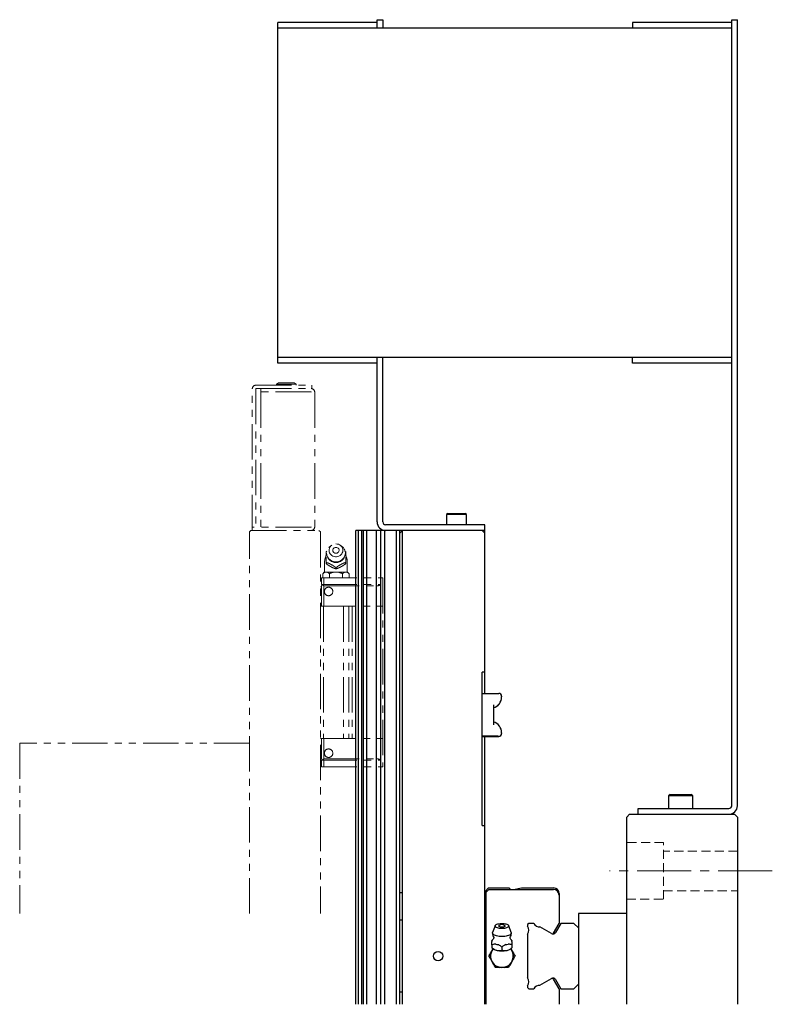
# Model space of a CAD drawing. Extents: x 21678 to 24970, y 8479 to 11116.
# Drawn here: x 24697 to 24962, y 10303 to 10650 of the extents above; entities that cross this region are included whole.
import ezdxf

# ---------------------------------------------------------------- set-up
doc = ezdxf.new("R2010")
doc.units = 0
doc.header["$MEASUREMENT"] = 0
for name, pattern in [('CENTER2', [28.575, 19.05, -3.175, 3.175, -3.175]), ('HIDDEN2', [4.7625, 3.175, -1.5875]), ('PHANTOM', [2.5, 1.25, -0.25, 0.25, -0.25, 0.25, -0.25])]:
    doc.linetypes.add(name, pattern=pattern)
for name, color, linetype, lineweight in [('中心線', 7, 'CENTER2', 9), ('二点鎖線', 7, 'PHANTOM', 5), ('実線', 7, 'CONTINUOUS', 25), ('破線', 7, 'HIDDEN2', 15)]:
    doc.layers.add(name, color=color, linetype=linetype, lineweight=lineweight)

msp = doc.modelspace()

# ---------------------------------------------------------------- linework, layer by layer
at = {"layer": '中心線'}
msp.add_line((24962.06, 10349.59), (24904.65, 10349.59), dxfattribs=at)
at = {"layer": '二点鎖線', "ltscale": 10}
for p, q in [((24787.94, 10521.59), (24787.24, 10521.19)), ((24787.24, 10521.19), (24787.24, 10520.79)), ((24794.24, 10521.19), (24787.24, 10521.19)), ((24787.94, 10521.59), (24793.55, 10521.59)), ((24794.24, 10521.19), (24793.55, 10521.59)), ((24794.24, 10520.79), (24794.24, 10521.19)), ((24778.74, 10469.59), (24778.74, 10519.49)), ((24779.94, 10519.49), (24779.94, 10470.79)), ((24780.04, 10520.79), (24799.74, 10520.79)), ((24780.04, 10519.59), (24799.74, 10519.59)), ((24781.74, 10518.39), (24781.74, 10519.59)), ((24799.44, 10518.39), (24781.74, 10518.39)), ((24781.74, 10518.29), (24781.74, 10470.89)), ((24799.74, 10520.79), (24799.74, 10519.59)), ((24800.74, 10518.29), (24800.74, 10470.89)), ((24777.74, 10469.09), (24778.24, 10469.59)), ((24777.74, 10334.59), (24777.74, 10469.09)), ((24778.24, 10469.59), (24802.24, 10469.59)), ((24799.44, 10470.79), (24778.74, 10470.79)), ((24802.24, 10469.59), (24802.74, 10469.09)), ((24802.74, 10469.09), (24802.74, 10334.59)), ((24804.74, 10462.09), (24805.07, 10462.33)), ((24806.8, 10464.4), (24806.28, 10464.04)), ((24810.2, 10464.04), (24809.68, 10464.4)), ((24811.42, 10462.32), (24811.74, 10462.09)), ((24804.24, 10458.54), (24804.24, 10454.84)), ((24804.74, 10458.34), (24804.74, 10457.91)), ((24808.24, 10456.47), (24808.24, 10456.03)), ((24811.74, 10458.34), (24811.74, 10457.91)), ((24812.24, 10454.84), (24812.24, 10458.54)), ((24803.14, 10450.59), (24803.14, 10452.84)), ((24803.14, 10452.84), (24824.74, 10452.84)), ((24804.12, 10454.84), (24803.62, 10454.34)), ((24803.62, 10454.34), (24803.62, 10452.84)), ((24803.94, 10450.59), (24803.94, 10452.84)), ((24804.12, 10454.84), (24812.36, 10454.84)), ((24805.93, 10454.34), (24805.93, 10452.84)), ((24810.55, 10454.34), (24810.55, 10452.84)), ((24812.86, 10454.34), (24812.36, 10454.84)), ((24812.86, 10454.34), (24812.86, 10452.84)), ((24824.74, 10452.84), (24824.74, 10386.34)), ((24802.74, 10449.74), (24803.14, 10449.74)), ((24803.14, 10450.59), (24824.07, 10450.59)), ((24803.54, 10450.49), (24803.14, 10450.09)), ((24803.14, 10442.89), (24803.14, 10450.09)), ((24803.54, 10450.49), (24803.64, 10450.59)), ((24803.94, 10450.09), (24803.54, 10450.49)), ((24803.94, 10442.89), (24803.94, 10450.09)), ((24803.94, 10450.09), (24822.74, 10450.09)), ((24803.14, 10447.45), (24802.74, 10447.45)), ((24802.74, 10442.89), (24824.74, 10442.89)), ((24803.84, 10442.89), (24803.84, 10396.29)), ((24810.94, 10442.89), (24810.94, 10396.29)), ((24812.75, 10442.89), (24812.75, 10396.29)), ((24813.92, 10442.89), (24813.92, 10396.29)), ((24802.74, 10396.29), (24824.74, 10396.29)), ((24803.14, 10396.29), (24803.14, 10389.09)), ((24803.94, 10396.29), (24803.94, 10389.09)), ((24696.74, 10394.59), (24696.74, 10334.59)), ((24777.74, 10394.59), (24696.74, 10394.59)), ((24803.54, 10388.69), (24803.14, 10389.09)), ((24803.14, 10388.59), (24803.14, 10386.34)), ((24803.14, 10388.59), (24824.07, 10388.59)), ((24803.14, 10386.34), (24824.74, 10386.34)), ((24803.94, 10389.09), (24803.54, 10388.69)), ((24803.64, 10388.59), (24803.54, 10388.69)), ((24803.94, 10389.09), (24822.74, 10389.09)), ((24803.94, 10388.59), (24803.94, 10386.34))]:
    msp.add_line(p, q, dxfattribs=at)
at = {"layer": '二点鎖線', "ltscale": 10, "flags": 128}
for points in [[(24810.2, 10464.04), (24810.53, 10463.79), (24810.87, 10463.44), (24811.14, 10463.04), (24811.35, 10462.62), (24811.48, 10462.16), (24811.54, 10461.7), (24811.52, 10461.23), (24811.42, 10460.77), (24811.25, 10460.33), (24811.01, 10459.92), (24810.71, 10459.55), (24810.34, 10459.22), (24809.93, 10458.95), (24809.48, 10458.74), (24808.99, 10458.6), (24808.49, 10458.53), (24807.99, 10458.53), (24807.49, 10458.6), (24807.01, 10458.74), (24806.56, 10458.95), (24806.14, 10459.22), (24805.78, 10459.55), (24805.47, 10459.92), (24805.23, 10460.33), (24805.06, 10460.77), (24804.96, 10461.23), (24804.94, 10461.7), (24805, 10462.16), (24805.14, 10462.62), (24805.34, 10463.04), (24805.62, 10463.44), (24805.95, 10463.79), (24806.28, 10464.04)], [(24808.24, 10464.84), (24808.68, 10464.8), (24809.09, 10464.7), (24809.49, 10464.52), (24809.84, 10464.28), (24810.14, 10463.99), (24810.38, 10463.66), (24810.55, 10463.29), (24810.64, 10462.89), (24810.66, 10462.49), (24810.61, 10462.09), (24810.47, 10461.71), (24810.27, 10461.35), (24809.99, 10461.04), (24809.67, 10460.77), (24809.29, 10460.57), (24808.89, 10460.42), (24808.46, 10460.35), (24808.02, 10460.35), (24807.6, 10460.42), (24807.19, 10460.57), (24806.82, 10460.77), (24806.49, 10461.04), (24806.22, 10461.35), (24806.01, 10461.71), (24805.88, 10462.09), (24805.82, 10462.49), (24805.84, 10462.89), (24805.94, 10463.29), (24806.11, 10463.66), (24806.35, 10463.99), (24806.65, 10464.28), (24807, 10464.52), (24807.39, 10464.7), (24807.81, 10464.8), (24808.24, 10464.84)], [(24808.24, 10463.63), (24808.54, 10463.59), (24808.82, 10463.48), (24809.06, 10463.3), (24809.23, 10463.07), (24809.34, 10462.8), (24809.36, 10462.52), (24809.29, 10462.24), (24809.15, 10461.99), (24808.95, 10461.79), (24808.69, 10461.64), (24808.39, 10461.57), (24808.09, 10461.57), (24807.8, 10461.64), (24807.54, 10461.79), (24807.33, 10461.99), (24807.19, 10462.24), (24807.13, 10462.52), (24807.15, 10462.8), (24807.25, 10463.07), (24807.43, 10463.3), (24807.66, 10463.48), (24807.94, 10463.59), (24808.24, 10463.63)]]:
    msp.add_lwpolyline(points, dxfattribs=at)
at = {"layer": '二点鎖線', "ltscale": 10}
for centre in [(24805.64, 10448.09), (24805.64, 10391.09)]:
    msp.add_circle(centre, 1.5, dxfattribs=at)
for centre, radius, start, end in [((24780.04, 10519.49), 1.3, 90, 180), ((24780.04, 10519.49), 0.1, 90, 180), ((24799.44, 10518.29), 1.3, 0, 90), ((24799.44, 10518.29), 0.1, 0, 90), ((24799.44, 10470.89), 0.1, 270, 0), ((24799.44, 10470.89), 1.3, 270, 0), ((24808.24, 10458.54), 4, 151.9228, 180), ((24807.75, 10460.44), 3.04, 172.0378, 187.9622), ((24808.24, 10461.58), 3.3, 180, 0), ((24808.74, 10460.44), 3.04, 352.0378, 7.9622), ((24808.24, 10458.54), 4, 0, 28.0772), ((24808.18, 10460.78), 3.61, 234.7421, 248.9368), ((24808.3, 10460.78), 3.61, 291.0632, 305.2579), ((24822.74, 10452.09), 2, 270, 311.4096), ((24822.74, 10387.09), 2, 48.5904, 90)]:
    msp.add_arc(centre, radius, start, end, dxfattribs=at)
for points, knots in [([(24804.74, 10460.86), (24804.74, 10460.98), (24804.74, 10461.27), (24804.74, 10461.67), (24804.74, 10461.95), (24804.74, 10462.09)], [0, 0, 0, 0, 0.262514, 0.629627, 1, 1, 1, 1]), ([(24811.74, 10462.09), (24811.74, 10461.87), (24811.74, 10461.5), (24811.74, 10461.04), (24811.74, 10460.86)], [0, 0, 0, 0, 0.5894799, 1, 1, 1, 1]), ([(24804.74, 10458.34), (24804.74, 10458.62), (24804.74, 10459.18), (24804.74, 10459.73), (24804.74, 10460.02)], [0, 0, 0, 0, 0.496032, 1, 1, 1, 1]), ([(24811.74, 10460.02), (24811.74, 10459.72), (24811.74, 10459.16), (24811.74, 10458.6), (24811.74, 10458.34)], [0, 0, 0, 0, 0.532257, 1, 1, 1, 1]), ([(24806.1, 10457.84), (24805.89, 10457.92), (24805.42, 10458.13), (24804.99, 10458.26), (24804.74, 10458.34)], [0, 0, 0, 0, 0.433163, 1, 1, 1, 1]), ([(24804.74, 10457.91), (24804.98, 10457.73), (24805.47, 10457.37), (24806.19, 10456.93), (24806.84, 10456.58), (24807.51, 10456.28), (24807.97, 10456.13), (24808.24, 10456.03)], [0, 0, 0, 0, 0.216187, 0.439764, 0.59342, 0.752211, 1, 1, 1, 1]), ([(24808.24, 10456.47), (24808.06, 10456.6), (24807.7, 10456.87), (24807.24, 10457.19), (24806.96, 10457.37), (24806.89, 10457.42)], [0, 0, 0, 0, 0.415557, 0.834538, 1, 1, 1, 1]), ([(24808.24, 10456.03), (24808.48, 10456.11), (24808.97, 10456.28), (24809.69, 10456.6), (24810.34, 10456.96), (24811.01, 10457.37), (24811.47, 10457.71), (24811.74, 10457.91)], [0, 0, 0, 0, 0.216187, 0.439764, 0.59342, 0.752211, 1, 1, 1, 1]), ([(24809.6, 10457.42), (24809.39, 10457.28), (24808.92, 10456.98), (24808.49, 10456.65), (24808.24, 10456.47)], [0, 0, 0, 0, 0.433163, 1, 1, 1, 1]), ([(24811.74, 10458.34), (24811.56, 10458.28), (24811.2, 10458.17), (24810.74, 10458), (24810.46, 10457.87), (24810.39, 10457.84)], [0, 0, 0, 0, 0.415557, 0.834538, 1, 1, 1, 1]), ([(24804.28, 10454.84), (24804.17, 10454.77), (24803.94, 10454.65), (24803.73, 10454.44), (24803.62, 10454.34)], [0, 0, 0, 0, 0.522053, 1, 1, 1, 1]), ([(24805.93, 10454.34), (24805.84, 10454.44), (24805.64, 10454.62), (24805.41, 10454.77), (24805.29, 10454.83), (24805.27, 10454.84)], [0, 0, 0, 0, 0.457494, 0.919354, 1, 1, 1, 1]), ([(24807.26, 10454.84), (24807.22, 10454.83), (24806.97, 10454.77), (24806.52, 10454.62), (24806.13, 10454.44), (24805.93, 10454.34)], [0, 0, 0, 0, 0.0871702, 0.5410177, 1, 1, 1, 1]), ([(24810.55, 10454.34), (24810.48, 10454.38), (24810.06, 10454.59), (24809.61, 10454.73), (24809.23, 10454.84)], [0, 0, 0, 0, 0.165471, 1, 1, 1, 1]), ([(24811.21, 10454.84), (24811.09, 10454.77), (24810.87, 10454.65), (24810.65, 10454.44), (24810.55, 10454.34)], [0, 0, 0, 0, 0.522053, 1, 1, 1, 1]), ([(24812.86, 10454.34), (24812.76, 10454.44), (24812.57, 10454.62), (24812.34, 10454.77), (24812.22, 10454.83), (24812.2, 10454.84)], [0, 0, 0, 0, 0.457494, 0.919354, 1, 1, 1, 1])]:
    msp.add_open_spline(points, degree=3, knots=knots, dxfattribs=at)
at = {"layer": '実線'}
for p, q in [((24822.74, 10649.59), (24824.74, 10649.59)), ((24822.74, 10646.59), (24822.74, 10649.59)), ((24824.74, 10649.59), (24824.74, 10646.59)), ((24947.74, 10649.59), (24949.74, 10649.59)), ((24947.74, 10372.59), (24947.74, 10649.59)), ((24949.74, 10372.59), (24949.74, 10649.59)), ((24787.74, 10528.59), (24787.74, 10648.59)), ((24822.74, 10648.59), (24787.74, 10648.59)), ((24947.74, 10646.59), (24787.74, 10646.59)), ((24947.74, 10648.59), (24912.74, 10648.59)), ((24912.74, 10648.59), (24912.74, 10646.59)), ((24947.74, 10530.59), (24787.74, 10530.59)), ((24822.74, 10528.59), (24787.74, 10528.59)), ((24822.74, 10472.59), (24822.74, 10530.59)), ((24824.74, 10472.59), (24824.74, 10530.59)), ((24912.74, 10528.59), (24912.74, 10530.59)), ((24947.74, 10528.59), (24912.74, 10528.59)), ((24847.64, 10475.59), (24847.24, 10475.19)), ((24847.24, 10475.19), (24847.24, 10471.59)), ((24854.24, 10475.19), (24847.24, 10475.19)), ((24847.64, 10475.59), (24853.84, 10475.59)), ((24854.24, 10475.19), (24853.84, 10475.59)), ((24854.24, 10471.59), (24854.24, 10475.19)), ((24815.24, 10302.59), (24815.24, 10469.59)), ((24860.74, 10469.59), (24815.24, 10469.59)), ((24816.2, 10302.59), (24816.2, 10469.59)), ((24817.36, 10302.59), (24817.36, 10469.59)), ((24817.95, 10302.59), (24817.95, 10469.59)), ((24819.06, 10302.59), (24819.06, 10469.59)), ((24822.49, 10302.59), (24822.49, 10469.59)), ((24824.05, 10302.59), (24824.05, 10469.59)), ((24825.47, 10302.59), (24825.47, 10469.59)), ((24860.74, 10471.59), (24825.74, 10471.59)), ((24829.56, 10302.59), (24829.56, 10469.59)), ((24830.74, 10302.59), (24830.74, 10469.59)), ((24831.74, 10469.59), (24830.74, 10468.59)), ((24831.74, 10302.59), (24831.74, 10469.59)), ((24859.74, 10469.59), (24860.74, 10468.59)), ((24860.74, 10412.16), (24860.74, 10471.59)), ((24859.74, 10365.59), (24859.74, 10419.59)), ((24860.74, 10419.59), (24859.74, 10419.59)), ((24859.74, 10412.16), (24865.64, 10412.16)), ((24866.64, 10411.16), (24866.64, 10410.92)), ((24863.74, 10408.17), (24863.74, 10401.06)), ((24865.45, 10397.05), (24859.74, 10397.05)), ((24865.45, 10397.03), (24859.74, 10397.03)), ((24859.74, 10397.02), (24865.64, 10397.02)), ((24860.74, 10302.59), (24860.74, 10397.02)), ((24865.45, 10397.03), (24865.45, 10397.05)), ((24866.64, 10398.26), (24866.64, 10398.02)), ((24925.99, 10376.59), (24925.49, 10376.09)), ((24925.49, 10376.09), (24925.49, 10371.59)), ((24933.99, 10376.09), (24925.49, 10376.09)), ((24925.99, 10376.59), (24933.49, 10376.59)), ((24933.99, 10376.09), (24933.49, 10376.59)), ((24933.99, 10371.59), (24933.99, 10376.09)), ((24910.74, 10368.59), (24911.74, 10369.59)), ((24910.74, 10302.59), (24910.74, 10368.59)), ((24911.74, 10369.59), (24948.74, 10369.59)), ((24914.74, 10369.59), (24914.74, 10371.59)), ((24914.74, 10371.59), (24946.74, 10371.59)), ((24948.74, 10369.59), (24949.74, 10368.59)), ((24949.74, 10368.59), (24949.74, 10302.59)), ((24859.74, 10365.59), (24860.74, 10365.59)), ((24830.74, 10341.99), (24831.74, 10341.99)), ((24860.74, 10342.28), (24862.05, 10343.59)), ((24861.14, 10342.09), (24862.14, 10343.09)), ((24861.14, 10302.59), (24861.14, 10342.09)), ((24862.05, 10343.59), (24869.14, 10343.59)), ((24862.14, 10343.09), (24884.89, 10343.09)), ((24869.14, 10343.59), (24869.64, 10343.09)), ((24870.84, 10343.09), (24873.67, 10343.59)), ((24873.67, 10343.59), (24884.94, 10343.59)), ((24886.89, 10341.09), (24886.89, 10331.12)), ((24886.94, 10341.59), (24886.94, 10331.21)), ((24893.74, 10334.59), (24893.74, 10302.59)), ((24910.74, 10334.59), (24893.74, 10334.59)), ((24831.74, 10332.19), (24830.74, 10332.19)), ((24861.14, 10329.99), (24860.74, 10330.39)), ((24864.34, 10330.3), (24863.47, 10327.85)), ((24870.01, 10327.85), (24869.15, 10330.3)), ((24876.17, 10331.09), (24875.74, 10330.66)), ((24875.74, 10330.66), (24875.74, 10330.09)), ((24878.01, 10331.09), (24876.17, 10331.09)), ((24884.91, 10327.69), (24886.89, 10331.12)), ((24887.45, 10331.09), (24885.59, 10327.87)), ((24886.94, 10331.21), (24886.89, 10331.12)), ((24892.14, 10331.09), (24887.45, 10331.09)), ((24893.74, 10329.49), (24892.14, 10331.09)), ((24875.74, 10327.31), (24875.74, 10311.87)), ((24884.22, 10327.51), (24880.14, 10329.91)), ((24860.74, 10324.39), (24861.14, 10324.79)), ((24863.24, 10325.02), (24863.24, 10325.09)), ((24863.24, 10323.54), (24863.24, 10322.47)), ((24870.24, 10323.54), (24870.24, 10322.47)), ((24862.78, 10320.74), (24863.6, 10322.15)), ((24863.24, 10322.45), (24863.59, 10322.15)), ((24866.74, 10322.78), (24866.74, 10321.71)), ((24869.89, 10322.15), (24870.24, 10322.45)), ((24869.89, 10322.15), (24870.7, 10320.74)), ((24863.77, 10316.74), (24862.78, 10318.45)), ((24870.7, 10318.45), (24869.71, 10316.74)), ((24861.14, 10314.39), (24860.74, 10314.79)), ((24867.73, 10315.59), (24865.76, 10315.59)), ((24880.14, 10309.28), (24884.22, 10311.67)), ((24886.89, 10308.06), (24884.91, 10311.5)), ((24885.59, 10311.31), (24887.45, 10308.09)), ((24892.14, 10308.09), (24893.74, 10309.69)), ((24830.74, 10306.99), (24831.74, 10306.99)), ((24860.74, 10308.79), (24861.14, 10309.19)), ((24875.74, 10309.1), (24875.74, 10308.52)), ((24875.74, 10308.52), (24876.17, 10308.09)), ((24876.17, 10308.09), (24878.01, 10308.09)), ((24886.89, 10308.06), (24886.89, 10302.59)), ((24886.89, 10308.06), (24886.94, 10307.98)), ((24886.94, 10307.98), (24886.94, 10302.59)), ((24887.45, 10308.09), (24892.14, 10308.09))]:
    msp.add_line(p, q, dxfattribs=at)
at = {"layer": '実線', "flags": 128}
for points in [[(24866.74, 10329.28), (24866.31, 10329.29), (24865.89, 10329.33), (24865.5, 10329.4), (24865.15, 10329.5), (24864.85, 10329.62), (24864.61, 10329.75), (24864.44, 10329.9), (24864.34, 10330.06), (24864.32, 10330.22), (24864.38, 10330.39), (24864.51, 10330.54), (24864.72, 10330.68), (24864.99, 10330.81), (24865.32, 10330.92), (24865.69, 10331), (24866.1, 10331.06), (24866.52, 10331.09), (24866.96, 10331.09), (24867.39, 10331.06), (24867.79, 10331), (24868.17, 10330.92), (24868.49, 10330.81), (24868.77, 10330.68), (24868.97, 10330.54), (24869.11, 10330.39), (24869.16, 10330.22), (24869.14, 10330.06), (24869.05, 10329.9), (24868.88, 10329.75), (24868.64, 10329.62), (24868.34, 10329.5), (24867.99, 10329.4), (24867.59, 10329.33), (24867.18, 10329.29), (24866.74, 10329.28)], [(24866.74, 10329.77), (24866.45, 10329.78), (24866.18, 10329.82), (24865.95, 10329.89), (24865.77, 10329.97), (24865.66, 10330.08), (24865.63, 10330.18), (24865.66, 10330.29), (24865.77, 10330.39), (24865.79, 10330.4)], [(24867.7, 10330.4), (24867.71, 10330.39), (24867.82, 10330.29), (24867.86, 10330.18), (24867.82, 10330.08), (24867.71, 10329.97), (24867.53, 10329.89), (24867.3, 10329.82), (24867.03, 10329.78), (24866.74, 10329.77)], [(24866.74, 10326.45), (24866.24, 10326.46), (24865.75, 10326.51), (24865.28, 10326.58), (24864.84, 10326.67), (24864.45, 10326.79), (24864.12, 10326.93), (24863.84, 10327.09), (24863.64, 10327.27), (24863.5, 10327.45), (24863.44, 10327.64), (24863.46, 10327.83), (24863.47, 10327.85)], [(24870.01, 10327.85), (24870.02, 10327.83), (24870.04, 10327.64), (24869.98, 10327.45), (24869.85, 10327.27), (24869.64, 10327.09), (24869.37, 10326.93), (24869.03, 10326.79), (24868.64, 10326.67), (24868.21, 10326.58), (24867.74, 10326.51), (24867.25, 10326.46), (24866.74, 10326.45)]]:
    msp.add_lwpolyline(points, dxfattribs=at)
at = {"layer": '実線'}
msp.add_circle((24844.24, 10319.59), 1.65, dxfattribs=at)
for centre, radius, start, end in [((24825.74, 10472.59), 3, 180, 270), ((24825.74, 10472.59), 1, 180, 270), ((24862.64, 10410.96), 4, 285.9616, 359.9998), ((24862.64, 10410.95), 4, 285.9616, 359.9998), ((24862.64, 10410.92), 4, 285.9616, 359.9998), ((24862.64, 10410.92), 4, 285.9616, 359.9998), ((24865.64, 10411.16), 1, 0.0003, 90.0003), ((24862.64, 10398.26), 4, 0.0002, 74.0384), ((24865.64, 10398.06), 1, 269.9997, 359.9997), ((24865.64, 10398.02), 1, 269.9997, 359.9997), ((24946.74, 10372.59), 1, 270, 0), ((24946.74, 10372.59), 3, 270, 0), ((24884.89, 10341.09), 2, 0, 90), ((24884.94, 10341.59), 2, 0, 90), ((24866.74, 10328.85), 1.82, 58.3697, 121.6303), ((24879.88, 10331.95), 2.06, 204.6626, 277.144), ((24866.74, 10327.68), 3.3, 180, 208.2395), ((24866.74, 10327.68), 3.3, 331.7605, 0), ((24874.22, 10328.7), 2.06, 317.5802, 42.4198), ((24884.73, 10328.37), 1, 239.4693, 330.0012), ((24884.48, 10327.94), 0.5, 239.5767, 330.0012), ((24863.72, 10324.85), 0.51, 160.5297, 199.4703), ((24866.37, 10330.08), 6.52, 254.2639, 261.3283), ((24867.12, 10330.08), 6.52, 278.6717, 285.7361), ((24869.76, 10324.85), 0.51, 340.5297, 19.4703), ((24866.74, 10319.59), 4.12, 163.8624, 196.1376), ((24866.74, 10319.59), 4, 140.9045, 39.0955), ((24866.37, 10326.69), 5.32, 238.5182, 274.0506), ((24867.12, 10326.69), 5.32, 265.9494, 301.4818), ((24866.74, 10319.59), 4.12, 343.8624, 16.1376), ((24866.74, 10319.59), 4.12, 223.8624, 256.1376), ((24866.74, 10319.59), 4.12, 283.8624, 316.1376), ((24874.22, 10310.49), 2.06, 317.5802, 42.4198), ((24884.73, 10310.81), 1, 29.9988, 120.5307), ((24884.48, 10311.25), 0.5, 29.9988, 120.4233), ((24879.88, 10307.23), 2.06, 82.856, 155.3374)]:
    msp.add_arc(centre, radius, start, end, dxfattribs=at)
for points, knots in [([(24863.84, 10325.92), (24863.8, 10325.86), (24863.7, 10325.67), (24863.51, 10325.41), (24863.34, 10325.2), (24863.26, 10325.11), (24863.24, 10325.1)], [0, 0, 0, 0, 0.191381, 0.564124, 0.912513, 1, 1, 1, 1]), ([(24863.24, 10323.54), (24863.24, 10323.79), (24863.24, 10324.22), (24863.24, 10324.54), (24863.24, 10324.68)], [0, 0, 0, 0, 0.58948, 1, 1, 1, 1]), ([(24864.6, 10323.8), (24864.39, 10323.79), (24863.92, 10323.77), (24863.49, 10323.62), (24863.24, 10323.54)], [0, 0, 0, 0, 0.433163, 1, 1, 1, 1]), ([(24863.84, 10326.12), (24863.84, 10326.11), (24863.85, 10326.09), (24863.86, 10326), (24863.84, 10325.92), (24863.84, 10325.92), (24863.84, 10325.92)], [0, 0, 0, 0, 0.228813, 0.540512, 0.863982, 1, 1, 1, 1]), ([(24866.74, 10322.78), (24866.56, 10322.92), (24866.2, 10323.19), (24865.74, 10323.47), (24865.46, 10323.59), (24865.39, 10323.63)], [0, 0, 0, 0, 0.415557, 0.834538, 1, 1, 1, 1]), ([(24868.1, 10323.63), (24867.89, 10323.53), (24867.42, 10323.3), (24866.99, 10322.97), (24866.74, 10322.78)], [0, 0, 0, 0, 0.433163, 1, 1, 1, 1]), ([(24870.24, 10323.54), (24870.06, 10323.6), (24869.7, 10323.71), (24869.24, 10323.8), (24868.96, 10323.8), (24868.89, 10323.8)], [0, 0, 0, 0, 0.415557, 0.834538, 1, 1, 1, 1]), ([(24869.65, 10325.91), (24869.64, 10325.92), (24869.63, 10325.94), (24869.62, 10326.03), (24869.64, 10326.11), (24869.65, 10326.11), (24869.65, 10326.12)], [0, 0, 0, 0, 0.246864, 0.559002, 0.883801, 1, 1, 1, 1]), ([(24870.24, 10325.1), (24870.22, 10325.13), (24870.11, 10325.23), (24869.92, 10325.49), (24869.74, 10325.73), (24869.66, 10325.9), (24869.65, 10325.92)], [0, 0, 0, 0, 0.148678, 0.52739, 0.937569, 1, 1, 1, 1]), ([(24870.24, 10325.1), (24870.24, 10325.1), (24870.24, 10325.11), (24870.24, 10325.07), (24870.24, 10325.02)], [0, 0, 0, 0, 0.000434, 1, 1, 1, 1]), ([(24870.24, 10324.68), (24870.24, 10324.6), (24870.24, 10324.4), (24870.24, 10324), (24870.24, 10323.7), (24870.24, 10323.54)], [0, 0, 0, 0, 0.262514, 0.629627, 1, 1, 1, 1]), ([(24862.12, 10319.59), (24862.22, 10319.76), (24862.42, 10320.1), (24862.64, 10320.49), (24862.77, 10320.71), (24862.78, 10320.74)], [0, 0, 0, 0, 0.457494, 0.919354, 1, 1, 1, 1]), ([(24863.24, 10322.47), (24863.48, 10322.3), (24863.97, 10321.96), (24864.69, 10321.64), (24865.34, 10321.52), (24866.01, 10321.52), (24866.47, 10321.64), (24866.74, 10321.71)], [0, 0, 0, 0, 0.216187, 0.439764, 0.59342, 0.752211, 1, 1, 1, 1]), ([(24866.74, 10321.71), (24866.98, 10321.65), (24867.47, 10321.51), (24868.19, 10321.51), (24868.84, 10321.67), (24869.51, 10321.96), (24869.97, 10322.28), (24870.24, 10322.47)], [0, 0, 0, 0, 0.216187, 0.439764, 0.59342, 0.752211, 1, 1, 1, 1]), ([(24870.7, 10320.74), (24870.82, 10320.53), (24871.05, 10320.14), (24871.26, 10319.77), (24871.36, 10319.59)], [0, 0, 0, 0, 0.522053, 1, 1, 1, 1]), ([(24862.78, 10318.45), (24862.67, 10318.65), (24862.44, 10319.05), (24862.23, 10319.42), (24862.12, 10319.59)], [0, 0, 0, 0, 0.522053, 1, 1, 1, 1]), ([(24864.43, 10315.59), (24864.34, 10315.76), (24864.14, 10316.1), (24863.91, 10316.49), (24863.79, 10316.71), (24863.77, 10316.74)], [0, 0, 0, 0, 0.457494, 0.919354, 1, 1, 1, 1]), ([(24869.71, 10316.74), (24869.59, 10316.53), (24869.37, 10316.14), (24869.15, 10315.77), (24869.05, 10315.59)], [0, 0, 0, 0, 0.522053, 1, 1, 1, 1]), ([(24871.36, 10319.59), (24871.26, 10319.42), (24871.07, 10319.08), (24870.84, 10318.69), (24870.72, 10318.48), (24870.7, 10318.45)], [0, 0, 0, 0, 0.457494, 0.919354, 1, 1, 1, 1]), ([(24865.76, 10315.59), (24865.72, 10315.59), (24865.47, 10315.59), (24865.02, 10315.59), (24864.63, 10315.59), (24864.43, 10315.59)], [0, 0, 0, 0, 0.08717, 0.541018, 1, 1, 1, 1]), ([(24869.05, 10315.59), (24868.98, 10315.59), (24868.56, 10315.59), (24868.11, 10315.59), (24867.73, 10315.59)], [0, 0, 0, 0, 0.165471, 1, 1, 1, 1])]:
    msp.add_open_spline(points, degree=3, knots=knots, dxfattribs=at)
at = {"layer": '破線'}
for p, q in [((24923.74, 10359.59), (24910.74, 10359.59)), ((24923.74, 10339.59), (24923.74, 10359.59)), ((24949.74, 10356.59), (24923.74, 10356.59)), ((24923.74, 10342.59), (24949.74, 10342.59)), ((24910.74, 10339.59), (24923.74, 10339.59))]:
    msp.add_line(p, q, dxfattribs=at)

doc.saveas('drawing.dxf')
